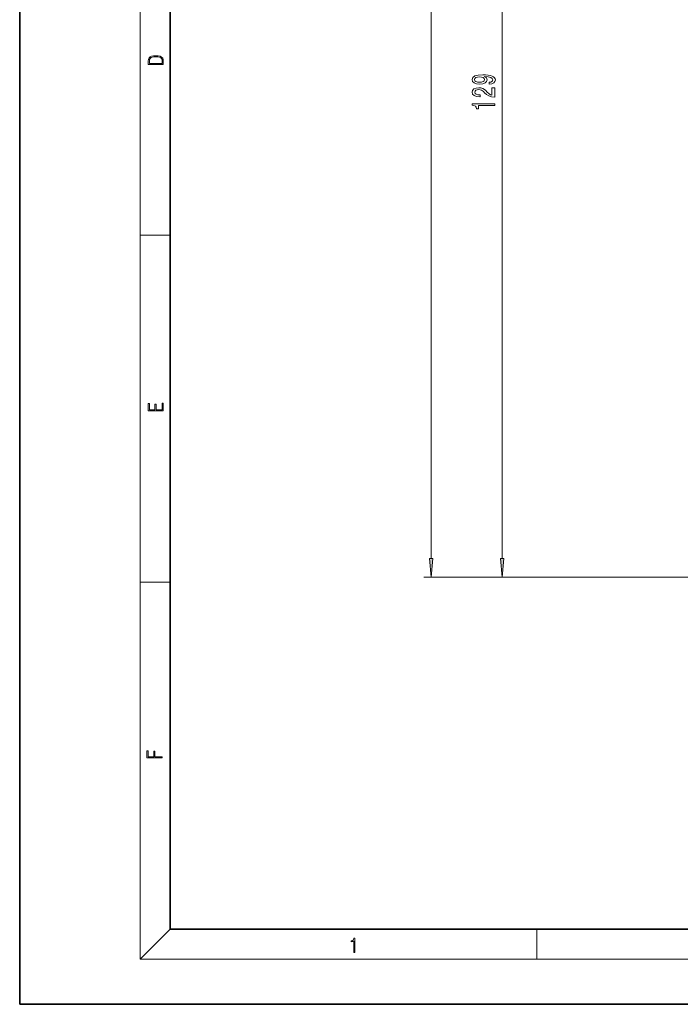
# Model space of a CAD drawing. Extents: x 0 to 420, y 0 to 297.
# Drawn here: x 0 to 88, y 0 to 131 of the extents above; entities that cross this region are included whole.
import ezdxf

# ---------------------------------------------------------------- set-up
doc = ezdxf.new("R2010")
doc.units = 0

msp = doc.modelspace()

# ---------------------------------------------------------------- linework, layer by layer
at = {"color": 7, "lineweight": 35}
for p, q in [((0, 297), (0, 0)), ((20, 287), (20, 10)), ((20, 10), (410, 10)), ((0, 0), (420, 0))]:
    msp.add_line(p, q, dxfattribs=at)
at = {"color": 7, "lineweight": 13}
for p, q in [((16, 291), (16, 6)), ((54.71, 59.31), (54.71, 273.9)), ((64.15, 59.31), (64.15, 183.33)), ((16, 102.33), (20, 102.33)), ((189.33, 56.82), (53.71, 56.82)), ((189.33, 56.82), (63.15, 56.82)), ((16, 56.17), (20, 56.17)), ((20, 10), (16, 6)), ((68.75, 6), (68.75, 10)), ((414, 6), (16, 6))]:
    msp.add_line(p, q, dxfattribs=at)
for points in [[(17.09, 125.37), (17.09, 125.02), (19.09, 125.02), (19.09, 125.43), (19.08, 125.68), (19.01, 125.88), (18.87, 126.01), (18.67, 126.11), (18.41, 126.17), (18.09, 126.19), (17.79, 126.17), (17.54, 126.12), (17.35, 126.03), (17.2, 125.91), (17.11, 125.71), (17.09, 125.47)], [(18.93, 125.15), (17.26, 125.15), (17.26, 125.43), (17.27, 125.66), (17.35, 125.83), (17.47, 125.93), (17.63, 125.99), (17.84, 126.04), (18.09, 126.05), (18.36, 126.04), (18.58, 125.99), (18.74, 125.92), (18.85, 125.82), (18.92, 125.66), (18.93, 125.44)], [(62.41, 122.41), (62.75, 122.45), (63.01, 122.56), (63.17, 122.74), (63.24, 122.97), (63.21, 123.12), (63.13, 123.26), (62.99, 123.38), (62.8, 123.48), (62.57, 123.55), (62.27, 123.61), (61.93, 123.65), (61.55, 123.66), (60.94, 123.61), (60.49, 123.49), (60.22, 123.29), (60.13, 123.01), (60.21, 122.75), (60.41, 122.56), (60.73, 122.44), (61.13, 122.4), (61.55, 122.44), (61.87, 122.56), (62.06, 122.74), (62.13, 122.97), (62.05, 123.22), (61.8, 123.4), (62.28, 123.36), (62.62, 123.27), (62.82, 123.15), (62.89, 122.97), (62.86, 122.84), (62.76, 122.74), (62.61, 122.68), (62.41, 122.65)], [(61.13, 122.65), (60.86, 122.67), (60.65, 122.75), (60.52, 122.86), (60.47, 123.01), (60.52, 123.16), (60.65, 123.28), (60.86, 123.35), (61.13, 123.38), (61.4, 123.35), (61.6, 123.28), (61.73, 123.16), (61.77, 123), (61.73, 122.86), (61.6, 122.75), (61.4, 122.67)], [(63.15, 120.69), (63.15, 121.93), (62.78, 121.93), (62.78, 120.95), (62.57, 121), (62.41, 121.1), (62.1, 121.38), (61.97, 121.54), (61.78, 121.71), (61.57, 121.83), (61.31, 121.9), (61.02, 121.93), (60.66, 121.88), (60.37, 121.76), (60.19, 121.57), (60.13, 121.33), (60.2, 121.08), (60.4, 120.89), (60.73, 120.77), (61.16, 120.73), (61.22, 120.73), (61.22, 120.97), (61.18, 120.97), (60.89, 120.99), (60.67, 121.06), (60.53, 121.17), (60.49, 121.32), (60.53, 121.47), (60.64, 121.58), (60.81, 121.65), (61.02, 121.68), (61.22, 121.66), (61.39, 121.61), (61.53, 121.53), (61.66, 121.42), (61.8, 121.26), (62.07, 121.01), (62.35, 120.83), (62.7, 120.72), (63.14, 120.69)], [(63.15, 119.56), (63.15, 119.8), (60.13, 119.8), (60.13, 119.62), (60.39, 119.58), (60.57, 119.48), (60.67, 119.34), (60.71, 119.14), (61.01, 119.14), (61.01, 119.56)], [(19.09, 78.94), (19.09, 79.95), (18.93, 79.95), (18.93, 79.08), (18.15, 79.08), (18.15, 79.85), (17.98, 79.85), (17.98, 79.08), (17.26, 79.08), (17.26, 79.93), (17.09, 79.93), (17.09, 78.94)], [(54.49, 59.31), (54.71, 56.82), (54.92, 59.31)], [(63.93, 59.31), (64.15, 56.82), (64.37, 59.31)], [(18.92, 32.78), (18.92, 32.92), (17.97, 32.92), (17.97, 33.66), (17.81, 33.66), (17.81, 32.92), (17.09, 32.92), (17.09, 33.73), (16.92, 33.73), (16.92, 32.78)], [(44.41, 6.87), (44.55, 6.87), (44.55, 8.82), (44.42, 8.82), (44.39, 8.64), (44.32, 8.52), (44.21, 8.45), (44.06, 8.44), (44.05, 8.44), (44.05, 8.32), (44.07, 8.32), (44.27, 8.34), (44.41, 8.42)]]:
    msp.add_lwpolyline(points, close=True, dxfattribs=at)
for points in [[(54.49, 59.31), (54.71, 56.82), (54.49, 59.31), (54.92, 59.31)], [(63.93, 59.31), (64.15, 56.82), (63.93, 59.31), (64.37, 59.31)]]:
    msp.add_solid(points, dxfattribs=at)

doc.saveas('drawing.dxf')
